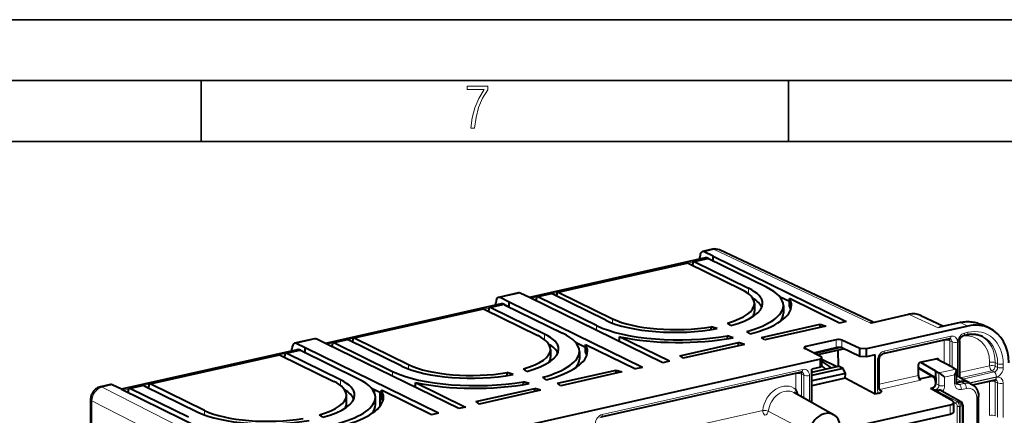
# Model space of a CAD drawing. Extents: x 0 to 420, y 0 to 297.
# Drawn here: x 299 to 380, y 265 to 297 of the extents above; entities that cross this region are included whole.
import ezdxf

# ---------------------------------------------------------------- set-up
doc = ezdxf.new("R2010")
doc.units = 0

msp = doc.modelspace()

# ---------------------------------------------------------------- linework, layer by layer
at = {"color": 7, "lineweight": 35}
for p, q in [((0, 297), (420, 297)), ((0, 297), (420, 297)), ((20.000401, 292), (415, 292)), ((313.75, 287), (313.75, 292)), ((361.875, 287), (361.875, 292)), ((25.000401, 287), (410, 287))]:
    msp.add_line(p, q, dxfattribs=at)
at = {"color": 7, "lineweight": 40}
for p, q in [((355.040802, 277.462158), (340.646118, 274.222717)), ((354.612366, 277.365723), (354.612366, 277.536499)), ((355.648315, 278.180023), (354.826599, 277.995117)), ((355.682526, 277.606934), (354.96286, 277.973572)), ((355.313354, 277.419067), (355.682526, 277.230988)), ((355.682526, 277.230988), (355.682526, 277.606934)), ((355.682526, 277.606934), (366.602539, 272.2565)), ((368.805878, 272.187286), (356.225525, 278.118744)), ((353.56488, 277.02774), (342.983337, 274.646454)), ((358.03537, 274.861298), (353.634857, 277.017395)), ((353.980621, 276.847992), (354.011749, 276.85498)), ((354.011749, 276.85498), (354.011749, 276.923126)), ((354.011749, 276.832733), (354.011749, 276.85498)), ((355.235626, 277.403748), (354.121796, 277.153076)), ((354.191772, 277.142731), (358.592316, 274.986633)), ((360.072601, 275.057739), (355.305634, 277.393372)), ((355.651367, 277.223999), (355.682526, 277.230988)), ((355.682526, 277.20874), (355.682526, 277.230988)), ((339.743011, 274.600647), (338.118896, 274.235168)), ((338.974823, 273.846985), (338.255157, 274.213623)), ((340.645599, 274.222961), (339.886719, 274.58078)), ((351.565643, 268.872559), (340.645599, 274.222961)), ((342.426392, 274.521118), (341.312561, 274.270447)), ((346.149536, 271.924469), (341.382538, 274.260101)), ((346.896912, 272.354675), (342.496399, 274.510773)), ((342.842163, 274.34137), (342.873291, 274.348358)), ((342.873291, 274.348358), (342.873291, 274.416504)), ((342.873291, 274.326111), (342.873291, 274.348358)), ((343.053314, 274.636108), (347.453857, 272.480011)), ((361.124725, 274.313904), (361.941101, 273.913879)), ((338.33313, 273.702209), (323.938416, 270.462799)), ((338.527954, 273.643799), (337.414093, 273.393127)), ((337.904663, 273.605774), (337.904663, 273.77655)), ((338.597931, 273.633453), (343.364899, 271.297821)), ((338.605652, 273.659119), (338.974823, 273.471039)), ((338.943695, 273.46405), (338.974823, 273.471039)), ((338.974823, 273.471039), (338.974823, 273.846985)), ((349.894867, 268.496582), (338.974823, 273.846985)), ((338.974823, 273.448792), (338.974823, 273.471039)), ((341.171387, 273.965363), (341.202515, 273.972382)), ((341.202515, 273.972382), (341.202515, 274.040497)), ((341.202515, 273.950104), (341.202515, 273.972382)), ((359.077942, 273.727539), (359.077942, 273.101013)), ((361.444397, 273.566254), (361.444397, 272.939697)), ((366.045624, 272.131165), (361.941101, 274.142242)), ((361.941101, 273.515686), (361.941101, 274.142242)), ((336.857178, 273.267822), (326.275635, 270.886505)), ((336.927155, 273.257446), (341.327698, 271.101349)), ((337.272919, 273.088043), (337.304077, 273.095062)), ((337.304077, 273.095062), (337.304077, 273.163177)), ((337.304077, 273.072784), (337.304077, 273.095062)), ((341.884613, 271.226685), (337.4841, 273.382782)), ((368.67337, 272.157471), (371.727875, 272.844849)), ((372.693359, 272.751892), (374.552582, 271.875305)), ((355.541168, 271.58902), (355.541168, 271.8302)), ((356.017853, 271.668671), (355.541168, 271.8302)), ((357.131714, 271.919342), (356.856506, 272.126221)), ((359.651245, 270.954163), (364.467133, 272.037964)), ((364.931793, 271.880524), (359.919495, 270.752533)), ((364.467133, 271.77594), (364.467133, 272.037964)), ((364.467133, 272.037964), (364.931793, 271.880524)), ((366.602539, 272.2565), (366.045624, 272.131165)), ((376.56073, 271.877441), (368.263031, 270.010101)), ((374.483856, 271.859833), (375.849945, 272.167267)), ((378.319458, 271.71048), (377.746155, 271.980774)), ((348.018036, 270.610779), (348.018036, 271.008972)), ((352.122559, 268.997894), (348.018036, 271.008972)), ((356.864777, 270.839355), (356.864777, 271.082245)), ((357.340637, 270.921021), (356.864777, 271.082245)), ((358.732941, 271.234344), (358.458252, 271.440857)), ((376.445801, 271.139771), (376.176453, 271.079163)), ((323.035309, 270.840729), (321.411194, 270.47522)), ((322.267151, 270.087036), (321.547485, 270.453674)), ((323.937927, 270.463043), (323.179016, 270.820862)), ((334.857941, 265.11264), (323.937927, 270.463043)), ((324.463684, 270.205444), (324.494843, 270.212433)), ((324.494843, 270.212433), (324.494843, 270.280548)), ((324.494843, 270.190186), (324.494843, 270.212433)), ((325.718719, 270.761169), (324.604858, 270.510529)), ((324.674866, 270.500183), (329.441833, 268.16452)), ((330.18924, 268.594727), (325.788696, 270.750824)), ((326.13446, 270.581421), (326.165619, 270.58844)), ((326.165619, 270.58844), (326.165619, 270.656555)), ((326.165619, 270.566162), (326.165619, 270.58844)), ((326.345642, 270.87616), (330.746155, 268.720062)), ((344.417053, 270.553955), (345.233398, 270.153961)), ((345.233398, 270.382324), (349.337952, 268.371246)), ((345.233398, 269.755737), (345.233398, 270.382324)), ((348.018036, 270.653076), (347.840393, 270.697815)), ((352.96817, 269.450195), (357.784058, 270.533997)), ((358.248718, 270.376526), (353.236389, 269.248566)), ((357.784058, 270.271973), (357.784058, 270.533997)), ((358.248718, 270.376526), (357.784058, 270.533997)), ((359.919495, 270.752533), (359.651245, 270.954163)), ((365.780273, 270.761414), (363.292358, 270.201538)), ((367.709106, 270.042603), (366.238739, 270.73587)), ((375.053162, 270.826385), (369.600037, 269.599182)), ((375.879761, 270.65271), (375.879761, 267.684235)), ((321.625427, 269.942261), (307.230743, 266.70285)), ((320.149475, 269.507874), (309.567963, 267.126587)), ((320.219482, 269.497528), (324.619995, 267.341431)), ((320.596375, 269.335114), (320.596375, 269.403229)), ((321.820251, 269.88385), (320.706421, 269.633209)), ((325.176941, 267.466736), (320.776398, 269.622864)), ((321.19696, 269.845856), (321.19696, 270.016602)), ((326.657227, 267.537872), (321.890259, 269.873505)), ((321.89798, 269.89917), (322.267151, 269.711121)), ((322.235992, 269.704102), (322.267151, 269.711121)), ((322.267151, 269.711121), (322.267151, 270.087036)), ((333.187164, 264.736633), (322.267151, 270.087036)), ((322.267151, 269.688843), (322.267151, 269.711121)), ((342.37027, 269.967621), (342.37027, 269.341064)), ((344.736694, 269.806305), (344.736694, 269.179749)), ((352.96817, 269.450195), (353.236389, 269.248566)), ((364.588318, 269.340302), (363.193939, 270.050659)), ((363.902802, 269.689545), (365.780273, 270.112061)), ((366.111603, 270.121674), (363.991211, 269.644501)), ((366.334076, 269.994995), (364.231873, 269.521912)), ((365.957062, 268.605042), (365.930786, 269.904236)), ((367.709106, 269.39325), (366.238739, 270.086517)), ((366.362549, 270.028137), (366.334076, 269.994995)), ((367.709106, 269.39325), (367.709106, 270.042603)), ((368.263031, 270.010101), (367.709106, 270.042603)), ((368.263031, 269.360748), (367.709106, 269.39325)), ((368.263031, 269.360748), (368.263031, 270.010101)), ((368.967682, 269.519318), (368.263031, 269.360748)), ((368.965942, 266.309052), (368.967682, 269.519318)), ((320.565247, 269.328125), (320.596375, 269.335114)), ((320.596375, 269.312866), (320.596375, 269.335114)), ((364.47406, 269.15741), (327.607666, 260.860901)), ((352.122559, 268.997894), (351.565643, 268.872559)), ((363.769501, 268.112762), (365.957062, 268.605042)), ((364.47406, 269.15741), (364.588318, 269.340302)), ((364.47406, 268.508057), (364.47406, 269.15741)), ((364.47406, 268.508057), (364.588318, 268.690948)), ((364.588318, 268.690948), (364.588318, 269.340302)), ((365.759491, 268.560577), (364.588318, 269.134399)), ((364.704407, 268.908997), (364.588318, 268.970459)), ((366.333221, 268.405823), (365.957062, 268.605042)), ((369.303253, 266.765167), (369.303253, 269.172516)), ((372.511658, 267.840607), (372.511658, 268.733582)), ((374.051636, 269.205414), (372.623047, 268.883911)), ((373.923737, 268.180847), (372.706573, 268.90271)), ((375.31604, 268.494202), (373.962433, 269.185333)), ((374.162994, 269.105194), (374.162994, 269.082947)), ((338.833466, 267.829071), (338.833466, 268.070282)), ((339.310181, 267.908752), (338.833466, 268.070282)), ((340.424011, 268.159393), (340.148804, 268.366272)), ((342.943542, 267.194244), (347.75946, 268.278015)), ((348.224091, 268.120575), (343.211792, 266.992615)), ((362.916962, 268.095215), (346.492462, 264.399017)), ((347.75946, 268.016022), (347.75946, 268.278015)), ((347.75946, 268.278015), (348.224091, 268.120575)), ((349.894867, 268.496582), (349.337952, 268.371246)), ((364.47406, 268.508057), (363.769379, 268.349487)), ((363.770874, 265.611816), (363.769379, 268.349487)), ((366.333221, 268.405823), (363.769653, 267.828918)), ((366.521118, 267.998413), (363.769897, 267.379272)), ((366.521118, 267.998413), (366.333221, 268.405823)), ((366.520905, 267.604034), (366.521118, 267.998413)), ((373.802063, 267.671631), (372.511658, 268.43692)), ((372.58429, 267.549164), (373.616791, 267.781494)), ((373.923737, 267.663239), (373.923737, 268.180847)), ((373.923737, 268.180847), (374.190338, 268.039673)), ((375.31604, 268.494202), (375.568848, 268.349884)), ((375.620575, 267.275269), (375.620575, 268.237366)), ((306.327637, 267.08078), (305.50589, 266.895844)), ((307.230225, 266.703094), (306.471313, 267.060913)), ((309.011017, 267.001251), (307.897186, 266.75058)), ((309.081024, 266.990906), (313.481537, 264.834808)), ((314.038452, 264.960144), (309.637939, 267.116211)), ((331.310333, 266.893158), (331.13269, 266.937866)), ((331.310333, 266.85083), (331.310333, 267.249023)), ((331.310333, 267.249023), (335.414856, 265.237976)), ((340.157104, 267.079437), (340.157104, 267.322327)), ((340.632965, 267.161072), (340.157104, 267.322327)), ((342.025269, 267.474396), (341.750549, 267.680908)), ((343.211792, 266.992615), (342.943542, 267.194244)), ((366.520905, 267.604034), (363.770111, 266.984985)), ((368.965942, 266.309052), (366.520905, 267.604034)), ((373.812164, 267.663025), (373.802063, 267.671631)), ((373.923737, 267.663239), (373.923737, 267.537994)), ((373.923737, 267.537994), (373.923737, 267.251801)), ((373.923737, 267.167236), (373.923737, 267.251801)), ((376.01236, 267.327026), (375.622375, 267.239288)), ((375.622711, 267.236389), (376.01236, 267.324066)), ((375.877747, 267.68573), (376.655701, 267.241699)), ((376.655701, 267.238708), (376.909729, 267.093719)), ((376.965332, 267.059387), (378.784546, 267.468811)), ((307.230225, 266.703094), (318.150269, 261.352692)), ((307.756012, 266.445496), (307.78714, 266.452515)), ((307.78714, 266.452515), (307.78714, 266.52063)), ((307.78714, 266.430237), (307.78714, 266.452515)), ((312.734131, 264.404602), (307.967163, 266.740234)), ((309.426788, 266.821472), (309.457916, 266.828491)), ((309.457916, 266.828491), (309.457916, 266.896606)), ((309.457916, 266.806213), (309.457916, 266.828491)), ((325.662567, 265.581116), (325.662567, 266.207672)), ((327.709351, 266.794006), (328.525726, 266.394012)), ((327.968262, 266.375641), (327.968262, 266.667175)), ((328.413788, 265.316101), (328.413788, 266.448883)), ((328.525726, 265.995819), (328.525726, 266.622375)), ((332.630249, 264.611298), (328.525726, 266.622375)), ((336.260468, 265.690277), (341.076385, 266.774048)), ((341.541016, 266.616608), (336.528717, 265.488617)), ((341.076385, 266.512024), (341.076385, 266.774048)), ((341.541016, 266.616608), (341.076385, 266.774048)), ((365.559326, 264.617188), (362.308228, 266.425232)), ((369.230591, 266.368622), (368.965942, 266.309052)), ((373.645325, 266.794342), (373.506042, 266.763)), ((375.295868, 265.741455), (373.506042, 266.763)), ((373.617401, 266.785095), (373.645325, 266.791382)), ((374.424194, 266.574524), (375.970032, 265.69223)), ((304.707184, 265.869598), (304.707184, 263.265594)), ((328.029022, 265.4198), (328.029022, 266.046356)), ((336.260468, 265.690277), (336.528717, 265.488617)), ((366.372131, 263.454315), (375.099091, 265.418243)), ((375.399323, 264.852051), (375.399323, 265.613647)), ((376.138092, 265.40274), (376.138092, 227.55954)), ((377.430573, 230.047607), (377.430573, 266.116669)), ((323.716339, 264.399475), (323.441132, 264.606323)), ((327.968262, 264.88205), (327.968262, 265.089478)), ((333.187164, 264.736633), (332.630249, 264.611298)), ((335.414856, 265.237976), (334.857941, 265.11264)), ((365.895874, 262.595367), (375.099091, 264.666473))]:
    msp.add_line(p, q, dxfattribs=at)
at = {"color": 7, "lineweight": 18}
for p, q in [((355.7883, 278.159302), (354.96286, 277.973572)), ((355.313354, 277.419067), (355.255005, 277.405945)), ((368.58316, 272.12674), (355.7883, 278.159302)), ((353.634857, 277.017395), (343.053314, 274.636108)), ((354.103333, 277.146759), (353.584229, 277.029938)), ((355.305634, 277.393372), (354.191772, 277.142731)), ((339.886719, 274.58078), (338.255157, 274.213623)), ((341.294098, 274.26413), (340.792145, 274.151184)), ((342.496399, 274.510773), (341.382538, 274.260101)), ((342.964874, 274.640137), (342.44577, 274.523315)), ((358.592316, 274.521912), (358.592316, 274.986633)), ((337.39566, 273.38681), (336.876556, 273.27002)), ((338.597931, 273.633453), (337.4841, 273.382782)), ((338.605652, 273.659119), (338.547333, 273.645996)), ((336.927155, 273.257446), (326.345642, 270.87616)), ((368.58316, 272.12674), (371.755859, 272.840729)), ((374.120453, 271.725861), (371.755859, 272.840729)), ((346.149536, 271.526276), (346.149536, 271.924469)), ((347.453857, 272.118134), (347.453857, 272.480011)), ((374.120453, 271.725861), (375.989929, 272.146545)), ((375.989929, 272.146545), (376.56073, 271.877441)), ((341.884613, 270.761963), (341.884613, 271.226685)), ((375.163177, 271.056335), (369.710083, 269.829163)), ((376.555847, 271.369751), (376.286499, 271.309143)), ((323.179016, 270.820862), (321.547485, 270.453674)), ((324.586426, 270.504211), (324.084473, 270.391235)), ((325.788696, 270.750824), (324.674866, 270.500183)), ((326.257202, 270.880188), (325.738098, 270.763367)), ((363.292358, 270.201538), (363.292358, 270.000549)), ((365.780273, 270.761414), (365.780273, 270.112061)), ((366.238739, 270.73587), (366.238739, 270.086517)), ((374.60849, 270.708893), (369.515839, 269.562836)), ((374.60849, 268.855469), (374.60849, 270.708893)), ((375.066925, 270.677979), (375.261597, 270.586212)), ((375.066925, 268.621399), (375.066925, 270.677979)), ((375.261597, 268.522003), (375.261597, 270.586212)), ((375.720032, 268.147552), (375.720032, 270.555267)), ((375.729675, 270.557434), (375.729675, 267.733704)), ((320.219482, 269.497528), (309.637939, 267.116211)), ((320.687958, 269.626892), (320.168854, 269.510071)), ((321.890259, 269.873505), (320.776398, 269.622864)), ((321.89798, 269.89917), (321.83963, 269.886047)), ((330.746155, 268.358185), (330.746155, 268.720062)), ((364.704407, 268.908997), (364.588318, 268.882874)), ((369.153137, 266.669922), (369.153137, 269.077271)), ((374.005585, 269.195038), (374.162994, 269.105194)), ((378.339874, 268.626221), (375.879761, 268.072571)), ((378.339874, 268.626221), (378.339874, 268.917877)), ((378.992981, 268.795166), (378.798309, 268.886963)), ((378.798309, 268.595276), (378.798309, 268.886963)), ((378.798309, 268.595276), (378.992981, 268.492188)), ((378.992981, 268.492188), (378.992981, 268.795166)), ((379.451416, 268.461273), (379.451416, 268.764252)), ((329.441833, 267.766327), (329.441833, 268.16452)), ((362.477325, 267.978882), (346.408173, 264.36264)), ((363.027008, 268.325165), (346.602509, 264.628967)), ((362.477325, 266.680481), (362.477325, 267.978882)), ((363.122253, 267.856537), (362.939026, 267.946289)), ((362.939026, 266.074432), (362.939026, 267.946289)), ((363.122253, 265.972534), (363.122253, 267.856537)), ((363.583923, 265.715759), (363.583923, 267.823944)), ((372.511658, 267.840607), (369.303253, 267.118591)), ((373.756287, 267.762543), (372.511658, 268.500671)), ((375.568848, 268.349884), (374.190338, 268.039673)), ((374.190338, 268.039673), (374.190338, 267.026031)), ((375.470459, 267.880493), (374.648773, 267.695557)), ((375.470459, 267.180023), (375.470459, 267.880493)), ((378.519897, 268.219452), (375.954224, 267.642059)), ((376.138794, 267.536713), (378.714539, 268.116364)), ((378.519897, 268.219452), (378.714539, 268.116364)), ((306.471313, 267.060913), (305.645874, 266.875153)), ((309.081024, 266.990906), (307.967163, 266.740234)), ((309.5495, 267.12027), (309.030396, 267.003448)), ((325.176941, 267.002045), (325.176941, 267.466736)), ((372.68692, 267.4328), (369.340424, 266.679688)), ((373.923737, 267.167236), (374.190338, 267.026031)), ((374.648773, 267.695557), (374.648773, 266.995117)), ((375.620575, 267.550659), (376.01236, 267.327026)), ((375.626587, 267.2117), (375.84729, 267.085724)), ((375.84729, 267.085724), (376.265198, 267.179779)), ((376.01236, 267.324066), (376.265198, 267.179779)), ((376.698608, 267.215424), (378.894562, 267.709595)), ((376.710754, 267.207306), (378.894562, 267.698761)), ((378.339874, 267.351318), (376.984497, 267.046295)), ((378.339874, 264.554199), (378.339874, 267.351318)), ((378.798309, 267.320404), (378.992981, 267.228638)), ((378.798309, 264.523285), (378.798309, 267.320404)), ((378.992981, 264.420197), (378.992981, 267.228638)), ((379.451416, 264.389282), (379.451416, 267.197693)), ((317.779449, 260.693726), (305.645874, 266.875153)), ((307.878723, 266.744263), (307.37677, 266.631287)), ((369.53006, 266.57547), (369.340424, 266.679688)), ((373.617401, 266.785095), (375.689606, 265.687622)), ((373.645325, 266.791382), (373.911926, 266.650177)), ((374.19989, 266.63208), (375.807953, 265.714264)), ((376.027283, 266.678955), (376.44519, 266.77301)), ((304.810608, 265.74762), (304.810608, 263.143646)), ((315.650787, 260.225128), (304.810608, 265.74762)), ((375.099091, 264.666473), (375.099091, 265.418243)), ((375.397034, 265.63324), (375.578217, 265.537292)), ((375.807953, 265.714264), (375.689606, 265.687622)), ((377.280457, 229.952362), (377.280457, 266.021423)), ((314.038452, 264.598267), (314.038452, 264.960144)), ((359.756683, 264.970215), (346.19577, 261.918427)), ((363.59494, 263.11972), (360.213013, 264.90033)), ((375.689117, 265.293884), (375.689117, 227.450668)), ((375.987976, 265.307495), (375.872498, 265.281494)), ((375.872498, 265.281494), (375.872498, 227.438309)), ((375.987976, 265.307495), (375.987976, 227.464294))]:
    msp.add_line(p, q, dxfattribs=at)
msp.add_lwpolyline([(335.857758, 288.096741), (336.158447, 288.096741), (336.271179, 288.98465), (336.487305, 289.811493), (336.806763, 290.563171), (337.229584, 291.239685), (337.229584, 291.545074), (335.552399, 291.545074), (335.552399, 291.263184), (336.942993, 291.263184), (336.506073, 290.549103), (336.181915, 289.778625), (335.961121, 288.956482)], close=True, dxfattribs=at)
msp.add_lwpolyline([(374.537201, 271.871857), (374.515015, 271.876221), (374.493011, 271.879181), (374.471191, 271.880798), (374.449524, 271.881073), (374.406708, 271.877716), (374.364471, 271.869354), (374.322784, 271.856262), (374.288391, 271.841827), (374.254303, 271.824341), (374.22052, 271.803925), (374.195312, 271.786713), (374.170258, 271.767944), (374.120453, 271.725861)], dxfattribs=at)
at = {"color": 7, "lineweight": 40}
for points in [[(375.849945, 272.167267), (375.964142, 272.190857), (376.078735, 272.210327), (376.193604, 272.225586), (376.308655, 272.236572), (376.423737, 272.243256), (376.538696, 272.245605), (376.653381, 272.243561), (376.7677, 272.237061), (376.88147, 272.226135), (376.994568, 272.210724), (377.106781, 272.190796), (377.217957, 272.166412), (377.327881, 272.137543), (377.436462, 272.104218), (377.543549, 272.066467), (377.648834, 272.024323), (377.746155, 271.980774)], [(375.879761, 270.65271), (375.881226, 270.686157), (375.885742, 270.721436), (375.893463, 270.757782), (375.904419, 270.794617), (375.918488, 270.831268), (375.935547, 270.867096), (375.955261, 270.901489), (375.977356, 270.933899), (376.001373, 270.963776), (376.026794, 270.990723), (376.053101, 271.014404), (376.079651, 271.034485), (376.111603, 271.054138), (376.143219, 271.068848), (376.165924, 271.076508), (376.176453, 271.079163)], [(377.7547, 271.018768), (377.669708, 271.056213), (377.582642, 271.089325), (377.493591, 271.118073), (377.402679, 271.142395), (377.346588, 271.154999), (377.289917, 271.165955), (377.232574, 271.175232), (377.174713, 271.1828), (377.116272, 271.188721), (377.057343, 271.192932), (376.997864, 271.195435), (376.937958, 271.196198), (376.877625, 271.195251), (376.816864, 271.192566), (376.755737, 271.188171), (376.694275, 271.182007), (376.632538, 271.174072), (376.570496, 271.164398), (376.50824, 271.152985), (376.445801, 271.139771)], [(369.303253, 269.172516), (369.304718, 269.205994), (369.309235, 269.241272), (369.316956, 269.277649), (369.327911, 269.314514), (369.34198, 269.351166), (369.359039, 269.387024), (369.378784, 269.421417), (369.400879, 269.453827), (369.424927, 269.483734), (369.450348, 269.510681), (369.476654, 269.534363), (369.503204, 269.554504), (369.537323, 269.575287), (369.566772, 269.588867), (369.589508, 269.596527), (369.600037, 269.599182)], [(374.648773, 267.695557), (374.589294, 267.74762), (374.524872, 267.801483), (374.428467, 267.877716), (374.378296, 267.915405), (374.327728, 267.951965), (374.279053, 267.985413), (374.232239, 268.015472), (374.190338, 268.039673)], [(375.470459, 267.880493), (375.506775, 267.93277), (375.539154, 267.986115), (375.567505, 268.040741), (375.579987, 268.068665), (375.591217, 268.096893), (375.606628, 268.144592), (375.612671, 268.169342), (375.617157, 268.193817), (375.61969, 268.215881), (375.620575, 268.237366)], [(373.923737, 267.251801), (373.92157, 267.305023), (373.915436, 267.358398), (373.905945, 267.410339), (373.896088, 267.451202), (373.884979, 267.489624), (373.871704, 267.528931), (373.857941, 267.564728), (373.842285, 267.601227), (373.811829, 267.663666)], [(375.687683, 267.106354), (375.673279, 267.116821), (375.661865, 267.128967), (375.650146, 267.146149), (375.638977, 267.16922), (375.629456, 267.198761), (375.622986, 267.234009), (375.621185, 267.254028), (375.620575, 267.275269)], [(376.909729, 267.093719), (376.953552, 267.067108), (376.99588, 267.038208), (377.036591, 267.00705), (377.075562, 266.973785), (377.104431, 266.946747), (377.132141, 266.918579), (377.158752, 266.889313), (377.184174, 266.859009), (377.208374, 266.827728), (377.231384, 266.795532), (377.253143, 266.762451), (377.273682, 266.728577), (377.292908, 266.69397), (377.310852, 266.658691), (377.327576, 266.622711), (377.342987, 266.586151), (377.357147, 266.549042), (377.370056, 266.511414), (377.381653, 266.473328), (377.401062, 266.396271), (377.415497, 266.318237), (377.42514, 266.238525), (377.429993, 266.15741), (377.430573, 266.116669)], [(305.50589, 266.895844), (305.44104, 266.878815), (305.378479, 266.857544), (305.31842, 266.832458), (305.260956, 266.803833), (305.210815, 266.774902), (305.162964, 266.7435), (305.117432, 266.709808), (305.074188, 266.674011), (305.031799, 266.634827), (304.991943, 266.59375), (304.954559, 266.550812), (304.919678, 266.506226), (304.88736, 266.460144), (304.857544, 266.412537), (304.830261, 266.363586), (304.805511, 266.313263), (304.783356, 266.261658), (304.763855, 266.208832), (304.74707, 266.154877), (304.733093, 266.099854), (304.721954, 266.04361), (304.713837, 265.98645), (304.708862, 265.928406), (304.707184, 265.869598)], [(369.230591, 266.368622), (369.280975, 266.381805), (369.324615, 266.396698), (369.361755, 266.412628), (369.396576, 266.431244), (369.425018, 266.450012), (369.448181, 266.468597), (369.462738, 266.4823), (369.475372, 266.495758), (369.49527, 266.52063), (369.50647, 266.536804), (369.53006, 266.57547)], [(369.303253, 266.765167), (369.304169, 266.739471), (369.308441, 266.705719), (369.314301, 266.680634), (369.321655, 266.659119), (369.329987, 266.641144), (369.343109, 266.620605), (369.356018, 266.606598), (369.371552, 266.59549)]]:
    msp.add_lwpolyline(points, dxfattribs=at)
for centre, radius, start, end in [((354.86438, 277.798218), 0.200757, 60.681859, 100.868944), ((355.848541, 277.311523), 0.891073, 64.966867, 102.981139), ((338.156708, 274.038269), 0.200757, 60.681859, 100.868944), ((339.785461, 274.384277), 0.220744, 62.73621, 101.09684), ((360.88031, 272.866882), 1.243379, 18.360177, 31.451215), ((368.778473, 271.702209), 0.467266, 102.999505, 114.704681), ((321.449005, 270.278351), 0.200757, 60.681859, 100.868944), ((323.077759, 270.624359), 0.220744, 62.73621, 101.09684), ((375.086975, 270.70932), 0.121504, 68.719285, 106.113764), ((344.172638, 269.106934), 1.243379, 18.360177, 31.451215), ((362.291199, 265.259369), 4.061431, 49.94709, 56.171203), ((362.929962, 265.617859), 3.739291, 49.66666, 61.668221), ((374.073151, 269.119019), 0.088915, 61.192928, 103.992608), ((374.060547, 269.111664), 0.102105, 356.386157, 56.967626), ((362.950653, 267.979614), 0.120079, 67.851905, 106.246851), ((371.833282, 266.615723), 2.238946, 27.908274, 30.810338), ((375.522797, 266.89325), 0.865526, 76.17197, 83.509267), ((306.370056, 266.86441), 0.220744, 62.73621, 101.09684), ((375.5672, 266.964478), 0.785692, 66.706503, 78.075394), ((378.818359, 267.351746), 0.121504, 68.719346, 106.11373), ((355.289581, 263.618347), 7.812683, 19.56467, 23.075004), ((373.651031, 266.653961), 0.135543, 104.376594, 140.595332), ((374.378418, 271.693237), 5.064425, 264.715016, 267.979935), ((374.190765, 266.123718), 0.508143, 62.622364, 88.970229), ((327.464935, 265.347015), 1.243379, 18.360177, 31.451215), ((375.804749, 265.40274), 0.333333, 0.001642, 60.279336)]:
    msp.add_arc(centre, radius, start, end, dxfattribs=at)
at = {"color": 7, "lineweight": 18}
for centre, radius, start, end in [((355.950317, 277.512878), 0.665877, 65.569871, 104.069031), ((374.843262, 270.329468), 1.572169, 103.215831, 117.367252), ((373.862274, 267.757568), 0.105489, 177.306875, 234.98504), ((374.915131, 268.156464), 0.805182, 331.157996, 359.366474), ((373.830902, 267.007141), 0.818394, 324.556782, 359.157011), ((375.792847, 267.296906), 0.217839, 241.097362, 284.448204), ((369.741516, 266.659088), 0.588087, 178.945205, 209.620818), ((369.47644, 266.792755), 0.223583, 241.994002, 283.857318)]:
    msp.add_arc(centre, radius, start, end, dxfattribs=at)
at = {"color": 7, "lineweight": 40}
for centre, major_axis, ratio, start_param, end_param in [((354.969086, 277.343811), (0.141174, -0.651566), 0.502789, 3.145639073, 4.305514991), ((355.3255, 276.161804), (0.282104, -1.300919), 0.503202, 2.751754615, 3.145550862), ((353.638062, 276.702545), (0.073181, -0.325195), 0.516517, 2.748154126, 3.141622352), ((354.194977, 276.827881), (-0.073181, 0.325195), 0.516517, 0.000029699, 1.159904506), ((354.194977, 276.827881), (-0.073181, 0.325195), 0.516517, 5.889746779, 6.283215006), ((355.308838, 277.078552), (0.073181, -0.325195), 0.516517, 2.748154126, 3.141622352), ((353.117828, 273.491821), (8.326508, 0.08342), 0.328409, 6.279893947, 6.862102999), ((338.261383, 273.583893), (0.141174, -0.651566), 0.502789, 3.145639073, 4.305514991), ((341.385742, 273.945251), (0.073181, -0.325195), 0.516517, 3.141622352, 4.30149716), ((341.385742, 273.945251), (0.073181, -0.325195), 0.516517, 2.748154126, 3.141622352), ((342.499603, 274.195923), (0.073181, -0.325195), 0.516517, 2.748154126, 3.141622352), ((343.056519, 274.321259), (-0.073181, 0.325195), 0.516517, 0.000029699, 1.159904506), ((343.056519, 274.321259), (-0.073181, 0.325195), 0.516517, 5.889746779, 6.283215006), ((352.746552, 273.670807), (6.33136, 0.063812), 0.328336, 6.279782918, 6.861931976), ((352.746552, 273.670807), (6.998016, 0.070572), 0.328333, 6.279901464, 6.861922226), ((337.487274, 273.067932), (0.073181, -0.325195), 0.516517, 3.141622352, 4.30149716), ((337.487274, 273.067932), (0.073181, -0.325195), 0.516517, 2.748154126, 3.141622352), ((338.617798, 272.401855), (0.282104, -1.300919), 0.503202, 2.751754704, 3.145550876), ((338.601135, 273.318604), (-0.073181, 0.325195), 0.516517, 5.889746779, 6.283215006), ((352.743591, 273.670807), (6.33432, 0.063843), 0.328268, 5.41574763, 6.279778317), ((352.74353, 273.670807), (7.001038, 0.070572), 0.32827, 5.38650066, 6.279897047), ((353.1091, 273.491394), (8.335236, 0.083923), 0.328259, 5.405855892, 6.27987674), ((353.109833, 273.491302), (9.00119, 0.090744), 0.328272, 5.383835294, 6.279856824), ((352.742279, 273.04361), (7.002319, 0.071243), 0.328255, 0.13338895, 0.484741101), ((353.114563, 273.491241), (8.996429, 0.090805), 0.328352, 6.279856757, 6.474557377), ((336.930359, 272.942596), (-0.073181, 0.325195), 0.516517, 5.889746779, 6.283215006), ((352.740601, 273.043915), (6.337311, 0.064194), 0.328178, 6.061142412, 6.279767377), ((353.126129, 272.863708), (8.318207, 0.085159), 0.328574, 6.028161469, 6.279822293), ((371.765381, 270.841492), (-0.968414, -1.890533), 0.802045, 3.168054676, 3.73062853), ((353.111084, 273.49115), (8.333374, 0.084229), 0.328291, 3.720244268, 5.17632811), ((352.744629, 273.670685), (7, 0.07074), 0.32829, 3.72024294, 5.1956476), ((352.744629, 273.670685), (6.333344, 0.064011), 0.32829, 3.720242616, 5.166402488), ((376.559753, 268.117279), (-1.845886, -3.550507), 0.784761, 3.172218234, 3.726397889), ((336.038849, 269.910889), (6.33136, 0.063812), 0.328336, 6.279782918, 6.861931976), ((336.038879, 269.910858), (6.998016, 0.070572), 0.328333, 6.279901464, 6.861922226), ((336.410126, 269.731873), (8.326508, 0.08342), 0.328409, 6.279893947, 6.862102999), ((353.111084, 273.49115), (9.000031, 0.090958), 0.328291, 4.107560854, 5.198304104), ((376.559387, 268.117584), (-1.846771, -3.549911), 0.784759, 2.156204957, 3.172417289), ((321.553711, 269.823944), (0.141174, -0.651566), 0.502789, 3.145639073, 4.305514991), ((324.67807, 270.185303), (-0.073181, 0.325195), 0.516517, 0.000029699, 1.159904506), ((324.67807, 270.185303), (-0.073181, 0.325195), 0.516517, 5.889746779, 6.283215006), ((325.791901, 270.435974), (0.073181, -0.325195), 0.516517, 2.748154126, 3.141622352), ((326.348816, 270.56131), (-0.073181, 0.325195), 0.516517, 0.000029699, 1.159904506), ((326.348816, 270.56131), (-0.073181, 0.325195), 0.516517, 5.889746779, 6.283215006), ((336.034576, 269.283661), (7.002319, 0.071243), 0.328255, 0.13338895, 0.484741101), ((336.406891, 269.731293), (8.996429, 0.090805), 0.328352, 6.279856757, 6.474557377), ((363.475586, 270.111755), (0.333374, 0.003357), 0.328276, 2.149508738, 3.138361096), ((365.963501, 270.671631), (-0.333344, -0.003372), 0.328288, 3.737693137, 5.291036171), ((320.222687, 269.182678), (-0.073181, 0.325195), 0.516517, 5.889746779, 6.283215006), ((320.779602, 269.308014), (0.073181, -0.325195), 0.516517, 3.141622352, 4.30149716), ((320.779602, 269.308014), (0.073181, -0.325195), 0.516517, 2.748154126, 3.141622352), ((321.910126, 268.641937), (0.282104, -1.300919), 0.503202, 2.751754628, 3.145550864), ((321.893433, 269.558655), (0.073181, -0.325195), 0.516517, 2.748154126, 3.141622352), ((336.035889, 269.910858), (6.33432, 0.063843), 0.328268, 5.41574763, 6.279778317), ((336.035858, 269.910889), (7.001038, 0.070572), 0.32827, 5.38650066, 6.279897047), ((336.401428, 269.731445), (8.335236, 0.083923), 0.328259, 5.405855892, 6.27987674), ((336.40213, 269.731354), (9.00119, 0.090744), 0.328272, 5.383835294, 6.279856824), ((363.476074, 270.111816), (0.333832, 0.003433), 0.328064, 3.138318899, 3.702290817), ((365.963501, 270.022278), (-0.333344, -0.003372), 0.328288, 3.737693137, 5.291036171), ((336.036926, 269.910736), (7, 0.07074), 0.32829, 3.72024294, 5.1956476), ((336.036926, 269.910736), (6.333344, 0.064011), 0.32829, 3.720242616, 5.166402488), ((336.032898, 269.283997), (6.337311, 0.064194), 0.328178, 6.061142412, 6.279767377), ((336.418457, 269.10379), (8.318207, 0.085159), 0.328574, 6.028161469, 6.279822293), ((372.623077, 268.758606), (-0.061462, -0.118317), 0.785225, 3.72637458, 5.29686632), ((336.403412, 269.731201), (8.333374, 0.084229), 0.328291, 3.720244268, 5.17632811), ((372.690033, 267.744293), (0.070587, -0.32579), 0.502796, 4.305529902, 5.858854809), ((375.287567, 267.976074), (-0.292755, -0.366028), 0.433544, 2.644841094, 3.209673375), ((309.084229, 266.676056), (-0.073181, 0.325195), 0.516517, 5.889746779, 6.283215006), ((309.641144, 266.801392), (0.073181, -0.325195), 0.516517, 3.141622352, 4.30149716), ((309.641144, 266.801392), (0.073181, -0.325195), 0.516517, 2.748154126, 3.141622352), ((319.331177, 266.15094), (6.33136, 0.063812), 0.328336, 6.279782918, 6.861931976), ((319.331177, 266.15094), (6.998016, 0.070572), 0.328333, 6.279901464, 6.861922226), ((319.702454, 265.971954), (8.326508, 0.08342), 0.328409, 6.279893947, 6.862102999), ((336.403381, 269.731232), (9.000031, 0.090958), 0.328291, 4.107560854, 5.198304104), ((373.645233, 267.104645), (-0.153656, -0.295807), 0.785225, 0.584781926, 2.155273667), ((376.012177, 266.074554), (-0.61554, -1.182388), 0.784961, 3.111137834, 3.727034289), ((376.012177, 266.071594), (-0.61554, -1.182388), 0.784961, 3.111137768, 3.727034176), ((307.970367, 266.425385), (0.073181, -0.325195), 0.516517, 3.141622352, 4.30149716), ((307.970367, 266.425385), (0.073181, -0.325195), 0.516517, 2.748154126, 3.141622352), ((319.328217, 266.150909), (6.33432, 0.063843), 0.328268, 5.41574763, 6.279778317), ((319.328156, 266.15094), (7.001038, 0.070572), 0.32827, 5.38650066, 6.279897047), ((319.326874, 265.523743), (7.002319, 0.071243), 0.328255, 0.13338895, 0.4847411), ((319.699188, 265.971375), (8.996429, 0.090805), 0.328352, 6.279856757, 6.474557377), ((319.693726, 265.971497), (8.335236, 0.083923), 0.328259, 5.405855892, 6.27987674), ((319.694458, 265.971405), (9.00119, 0.090744), 0.328272, 5.383835294, 6.279856824), ((319.325226, 265.524048), (6.337311, 0.064194), 0.328178, 6.061142412, 6.279767377), ((319.710754, 265.343842), (8.318207, 0.085159), 0.328574, 6.028161469, 6.279822293), ((374.732574, 265.619659), (0.666748, -0.006897), 0.355677, 5.298091501, 6.286943478), ((374.731628, 265.619537), (0.667694, -0.006775), 0.35545, 0.003698228, 0.567671268), ((319.329254, 266.150818), (7, 0.07074), 0.32829, 3.72024294, 5.1956476), ((319.329254, 266.150787), (6.333344, 0.064011), 0.32829, 3.720242616, 5.166402488), ((364.844696, 263.298492), (0.691833, 1.330933), 0.785005, 6.261197653, 8.366096141), ((364.844696, 263.298492), (0.691833, 1.330933), 0.785005, 5.370035069, 6.261197653), ((374.732574, 264.846039), (0.666748, 0.006729), 0.328276, 5.291101822, 6.279953798)]:
    msp.add_ellipse(centre, major_axis=major_axis, ratio=ratio, start_param=start_param, end_param=end_param, dxfattribs=at)
at = {"color": 7, "lineweight": 18}
for centre, major_axis, ratio, start_param, end_param in [((355.794708, 277.529633), (-0.146362, 0.650406), 0.516517, 5.889746779, 6.283210713), ((371.757141, 272.714783), (0.029266, -0.130081), 0.516517, 2.748154129, 3.141622356), ((371.756622, 270.834991), (-0.97998, -1.895554), 0.78462, 3.17040631, 3.724628664), ((375.996307, 271.516876), (-0.146362, 0.650406), 0.516517, 5.88974678, 6.283215006), ((375.995483, 268.383881), (-1.822754, -3.561478), 0.784338, 3.167177367, 3.721398276), ((374.97995, 271.151581), (0.073181, -0.325195), 0.516517, 0.000029698, 1.15990447), ((375.163025, 270.429749), (-0.307709, -0.591629), 0.784785, 2.156078485, 3.726570469), ((376.286682, 270.682617), (-0.307343, -0.591614), 0.785225, 3.726374227, 5.296865667), ((376.000427, 268.390594), (-1.292389, -2.484818), 0.784784, 2.15607894, 3.689479669), ((376.103271, 271.404358), (0.073181, -0.325195), 0.516517, 0.000029699, 1.159904506), ((376.37262, 271.464966), (0.073181, -0.325195), 0.516517, 0.000029716, 1.159904493), ((376.554962, 268.11145), (-1.600098, -3.076447), 0.784785, 2.15607883, 3.726570738), ((376.183655, 268.295349), (-1.434479, -2.786514), 0.784503, 2.15277518, 3.123870433), ((376.371765, 268.206696), (-1.458008, -2.774704), 0.785055, 2.159392534, 3.175661448), ((374.791718, 270.613647), (-0.333344, 0), 0.34202, 3.741010469, 5.294353503), ((374.791718, 270.613647), (0.073181, -0.325195), 0.516517, 4.24377033, 4.30149716), ((374.791718, 270.613647), (-0.142151, -0.301498), 0.781721, 2.125442205, 2.628399047), ((374.979797, 270.524963), (-0.165649, -0.289703), 0.786903, 2.187540157, 3.203809878), ((375.536804, 270.650513), (-0.333344, 0), 0.34202, 0.599417815, 2.15276085), ((375.546448, 270.652679), (0.333344, 0), 0.34202, 5.294353503, 6.283269138), ((369.710083, 269.202606), (-0.307343, -0.591675), 0.784958, 3.726177725, 5.296973781), ((369.526855, 269.924377), (0.073181, -0.325195), 0.516517, 0.000029699, 1.159904506), ((368.96994, 269.172516), (0.333344, 0), 0.34202, 5.294353503, 6.283226156), ((378.523102, 268.822632), (0.333344, 0), 0.34202, 0.599417808, 2.152760848), ((378.523102, 268.530975), (0.333344, 0), 0.34202, 0.599417815, 2.15276085), ((378.523102, 268.530975), (0.073181, -0.325195), 0.516517, 4.30149716, 5.854840194), ((378.523102, 268.530975), (-0.156006, -0.294571), 0.769784, 0.591019815, 2.161511556), ((379.268188, 268.859497), (-0.333344, 0), 0.34202, 0.599417815, 2.15276085), ((362.660553, 267.883636), (-0.333344, 0), 0.34202, 3.723557176, 5.294353503), ((362.660553, 267.883636), (0.073181, -0.325195), 0.516517, 4.24377033, 4.30149716), ((362.660553, 267.883636), (0.146667, 0.299332), 0.790854, 5.278532418, 5.788959833), ((362.843781, 268.42041), (-0.073181, 0.325195), 0.516517, 3.141622352, 4.30149716), ((362.843781, 267.793854), (-0.160278, -0.292419), 0.77875, 2.172649469, 3.177402474), ((363.027008, 267.698608), (-0.307343, -0.591675), 0.784958, 2.155381299, 3.726177956), ((363.400696, 267.919189), (0.333344, 0), 0.34202, 3.723557176, 5.294353503), ((375.536804, 268.242798), (-0.333344, 0), 0.34202, 1.825853859, 2.15276085), ((378.711182, 268.431366), (-0.151001, -0.297195), 0.80062, 0.577433085, 2.147925047), ((378.711365, 267.80484), (-0.073181, 0.325195), 0.516517, 4.30149716, 5.854840194), ((378.894409, 267.072174), (-0.307709, -0.591629), 0.784784, 2.156079405, 3.726570846), ((378.894409, 268.336121), (-0.307343, -0.591614), 0.785225, 0.584781573, 2.155273013), ((379.268188, 268.556519), (-0.333344, 0), 0.34202, 0.599417815, 2.15276085), ((361.363495, 265.108063), (-0.89389, -1.719666), 0.785005, 2.967807021, 5.174099242), ((373.908539, 266.965179), (-0.151001, -0.297195), 0.80062, 0.577433043, 2.147924718), ((374.465546, 267.090332), (0.333344, 0), 0.34202, 3.741010469, 5.294353503), ((376.027466, 267.305573), (-0.307709, -0.591629), 0.784784, 5.29767172, 6.868163455), ((375.287231, 267.275269), (-0.333344, 0), 0.34202, 2.152760842, 3.141676486), ((375.844086, 266.7742), (0.073181, -0.325195), 0.516517, 1.159904506, 2.713247541), ((376.261719, 265.928345), (-0.62674, -1.177094), 0.785626, 3.118409898, 3.734132304), ((376.261993, 266.868256), (0.073181, -0.325195), 0.516517, 1.159904499, 2.71324755), ((378.523102, 267.256073), (-0.333344, 0), 0.34202, 3.741010469, 5.294353503), ((378.523102, 267.256073), (0.073181, -0.325195), 0.516517, 4.24377033, 4.30149716), ((378.523102, 267.256073), (-0.142151, -0.301498), 0.781721, 2.125442205, 2.628399047), ((378.711365, 267.794006), (0.073181, -0.325195), 0.516517, 0.000029699, 1.159904506), ((378.711182, 267.167419), (-0.165649, -0.289703), 0.786903, 2.187540167, 3.203810144), ((379.268188, 267.292938), (-0.333344, 0), 0.34202, 0.599417815, 2.15276085), ((305.652344, 265.93219), (-0.45639, -0.889786), 0.79491, 3.722329133, 5.292821077), ((305.652283, 266.245453), (-0.146362, 0.650406), 0.516517, 5.889746784, 6.283215176), ((361.543518, 265.014465), (-0.740173, -1.42395), 0.785005, 3.119471103, 5.174099243), ((368.96994, 266.765167), (0.333344, 0), 0.34202, 5.294353503, 6.28322618), ((369.343628, 266.991211), (-0.073181, 0.325195), 0.516517, 2.542146232, 2.713247541), ((369.343628, 266.991211), (0.160553, 0.292114), 0.778916, 3.656301604, 3.744619374), ((376.444946, 265.83313), (-0.461578, -0.887436), 0.784785, 2.156078842, 3.726570563), ((305.37384, 265.869629), (-0.666656, 0), 0.34202, 0.000083831, 0.56451123), ((375.576263, 265.350372), (0.045532, -0.194748), 0.530191, 1.155496167, 2.708845688), ((375.688324, 265.563019), (0.062408, 0.117828), 0.769784, 0.591019815, 2.161511556), ((375.68634, 265.376099), (0.074799, -0.324844), 0.524729, 1.157310275, 2.710653983), ((375.804749, 265.40274), (-0.165222, -0.289505), 0.78781, 3.141484535, 3.757207552), ((375.804749, 265.40274), (-0.073181, 0.325195), 0.516517, 4.30149716, 5.854840194), ((375.804749, 265.40274), (-0.333344, 0), 0.34202, 2.15276085, 3.141676485), ((377.097229, 266.116669), (-0.333344, 0), 0.34202, 2.15276085, 3.141676485), ((346.602661, 264.002441), (-0.307343, -0.591614), 0.785225, 3.72637463, 5.296866365), ((346.419281, 264.724213), (-0.073181, 0.325195), 0.516517, 3.141622352, 4.30149716), ((359.939911, 264.874969), (0.073181, -0.325195), 0.516517, 4.30149716, 5.854840194), ((359.939911, 264.874969), (0.331421, -0.035599), 0.27597, 0.632544177, 2.185887212), ((359.939911, 264.874969), (0.156525, 0.294296), 0.770857, 3.733978154, 5.181335234), ((375.799194, 265.319611), (0.133331, 0), 0.34202, 3.741010509, 5.294353504), ((378.523102, 264.458984), (-0.333344, 0), 0.34202, 3.741010469, 5.294353503)]:
    msp.add_ellipse(centre, major_axis=major_axis, ratio=ratio, start_param=start_param, end_param=end_param, dxfattribs=at)

doc.saveas('drawing.dxf')
